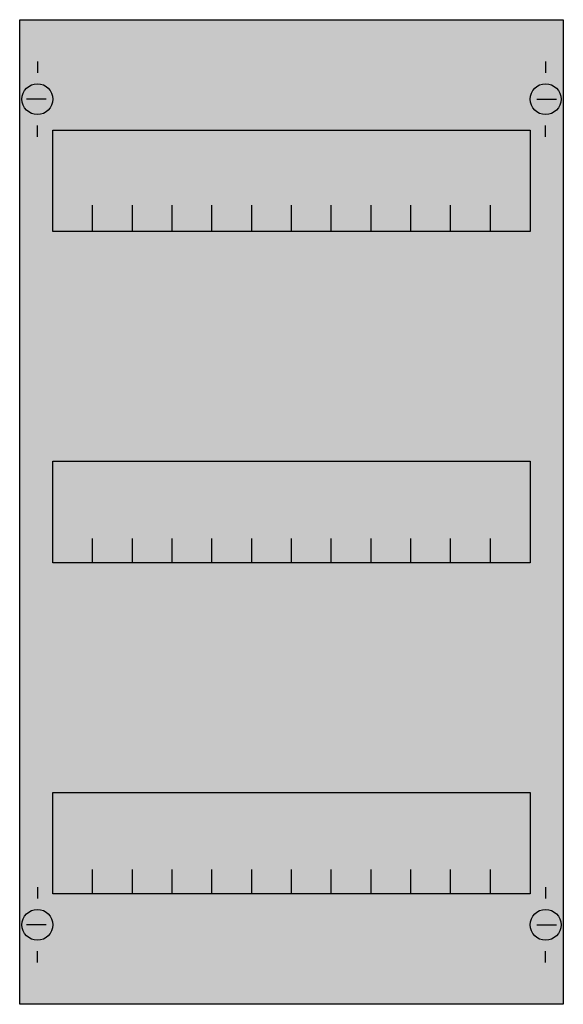
# Model space of a CAD drawing. Extents: x 0.2 to 24.8, y 0.2 to 44.8.
import ezdxf

# ---------------------------------------------------------------- set-up
doc = ezdxf.new("R2010")
doc.units = 0
doc.layers.get('0').update_dxf_attribs({"linetype": 'CONTINUOUS'})
doc.layers.add('1', color=7, linetype='CONTINUOUS')

# ---------------------------------------------------------------- blocks, each defined once
blk = doc.blocks.new('1v00-150')
at = {"layer": '1', "color": 7, "linetype": 'CONTINUOUS'}
for p, q in [((1, 42.9), (1, 42.4)), ((24, 42.9), (24, 42.4)), ((1.4, 41.2), (0.5, 41.2)), ((23.6, 41.2), (24.5, 41.2)), ((1, 39.5), (1, 40)), ((24, 39.5), (24, 40)), ((1, 5.5), (1, 5)), ((24, 5.5), (24, 5)), ((1.4, 3.8), (0.5, 3.8)), ((23.6, 3.8), (24.5, 3.8)), ((1, 2.1), (1, 2.6)), ((24, 2.1), (24, 2.6))]:
    blk.add_line(p, q, dxfattribs=at)
for points in [[(24.8, 44.8), (24.8, 0.2), (0.2, 0.2), (0.2, 44.8)], [(23.3, 39.8), (23.3, 35.2), (1.7, 35.2), (1.7, 39.8)], [(23.3, 24.8), (23.3, 20.2), (1.7, 20.2), (1.7, 24.8)], [(23.3, 9.8), (23.3, 5.2), (1.7, 5.2), (1.7, 9.8)]]:
    blk.add_lwpolyline(points, close=True, dxfattribs=at)
for points in [[(3.5, 35.3), (3.5, 36.4)], [(3.5, 35.3), (3.5, 36.4)], [(3.5, 35.2), (3.5, 36.3)], [(5.3, 35.3), (5.3, 36.4), (5.3, 36.4)], [(5.3, 35.3), (5.3, 36.4), (5.3, 36.4)], [(5.3, 35.2), (5.3, 36.3), (5.3, 36.3)], [(7.1, 35.3), (7.1, 36.4)], [(7.1, 35.3), (7.1, 36.4)], [(7.1, 35.2), (7.1, 36.3)], [(8.9, 35.3), (8.9, 36.4)], [(8.9, 35.3), (8.9, 36.4)], [(8.9, 35.2), (8.9, 36.3)], [(10.7, 35.3), (10.7, 36.4)], [(10.7, 35.3), (10.7, 36.4)], [(10.7, 35.2), (10.7, 36.3)], [(12.5, 35.3), (12.5, 36.4)], [(12.5, 35.3), (12.5, 36.4)], [(12.5, 35.2), (12.5, 36.3)], [(14.3, 35.3), (14.3, 36.4)], [(14.3, 35.3), (14.3, 36.4)], [(14.3, 35.2), (14.3, 36.3)], [(16.1, 35.3), (16.1, 36.4)], [(16.1, 35.3), (16.1, 36.4)], [(16.1, 35.2), (16.1, 36.3)], [(17.9, 35.3), (17.9, 36.4)], [(17.9, 35.3), (17.9, 36.4)], [(17.9, 35.2), (17.9, 36.3)], [(19.7, 35.3), (19.7, 36.4)], [(19.7, 35.3), (19.7, 36.4)], [(19.7, 35.2), (19.7, 36.3)], [(21.5, 35.3), (21.5, 36.4)], [(21.5, 35.3), (21.5, 36.4)], [(21.5, 35.2), (21.5, 36.3)], [(3.5, 20.2), (3.5, 21.3)], [(5.3, 20.2), (5.3, 21.3), (5.3, 21.3)], [(7.1, 20.2), (7.1, 21.3)], [(8.9, 20.2), (8.9, 21.3)], [(10.7, 20.2), (10.7, 21.3)], [(12.5, 20.2), (12.5, 21.3)], [(14.3, 20.2), (14.3, 21.3)], [(16.1, 20.2), (16.1, 21.3)], [(17.9, 20.2), (17.9, 21.3)], [(19.7, 20.2), (19.7, 21.3)], [(21.5, 20.2), (21.5, 21.3)], [(3.5, 5.2), (3.5, 6.3)], [(5.3, 5.2), (5.3, 6.3), (5.3, 6.3)], [(7.1, 5.2), (7.1, 6.3)], [(8.9, 5.2), (8.9, 6.3)], [(10.7, 5.2), (10.7, 6.3)], [(12.5, 5.2), (12.5, 6.3)], [(14.3, 5.2), (14.3, 6.3)], [(16.1, 5.2), (16.1, 6.3)], [(17.9, 5.2), (17.9, 6.3)], [(19.7, 5.2), (19.7, 6.3)], [(21.5, 5.2), (21.5, 6.3)]]:
    blk.add_lwpolyline(points, dxfattribs=at)
for centre in [(1, 41.2), (24, 41.2), (1, 3.8), (24, 3.8)]:
    blk.add_circle(centre, 0.7, dxfattribs=at)
at = {"layer": '1', "color": 255, "linetype": 'CONTINUOUS'}
blk.add_solid([(24.8, 44.8), (24.8, 0.2), (0.2, 44.8), (0.2, 0.2)], dxfattribs=at)

msp = doc.modelspace()

# ---------------------------------------------------------------- block references
msp.add_blockref('1v00-150', (0, 0))

doc.saveas('drawing.dxf')
